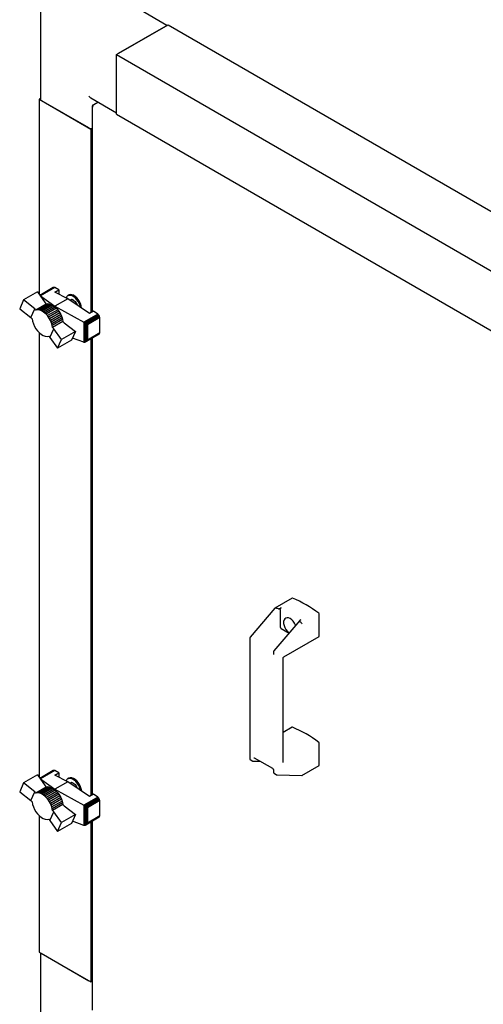
# Model space of a CAD drawing. Units: millimetres. Extents: x 169 to 916, y -87 to 571.
# Drawn here: x 566 to 606, y 135 to 220 of the extents above; entities that cross this region are included whole.
import ezdxf

# ---------------------------------------------------------------- set-up
doc = ezdxf.new("R2010")
doc.units = ezdxf.units.MM

msp = doc.modelspace()

# ---------------------------------------------------------------- linework, layer by layer
at = {"color": 7, "linetype": 'Continuous', "lineweight": 25}
for p, q in [((567.787, 220.212), (567.787, 212.761)), ((578.628, 219.081), (576.418, 220.356)), ((574.312, 216.589), (578.732, 219.141)), ((578.732, 219.141), (611.435, 200.261)), ((574.489, 216.691), (578.555, 219.038)), ((574.312, 211.486), (574.312, 216.589)), ((574.312, 216.589), (607.016, 197.71)), ((574.312, 211.69), (574.312, 216.385)), ((567.787, 212.821), (567.683, 212.761)), ((567.683, 212.761), (572.102, 210.21)), ((567.683, 212.761), (567.683, 196.074)), ((571.926, 210.312), (567.86, 212.659)), ((572.102, 212.881), (574.312, 211.605)), ((572.288, 212.272), (572.362, 212.315)), ((572.362, 212.315), (572.722, 212.523)), ((572.237, 212.173), (572.237, 194.567)), ((572.288, 212.272), (572.32, 212.254)), ((574.312, 211.486), (607.016, 192.606)), ((572.102, 210.21), (572.237, 210.287)), ((572.102, 210.21), (572.102, 194.49)), ((568.898, 196.647), (567.746, 195.983)), ((568.931, 196.662), (567.748, 195.98)), ((568.971, 196.66), (567.766, 195.964)), ((569.015, 196.647), (567.799, 195.945)), ((568.931, 196.662), (568.898, 196.647)), ((568.971, 196.66), (568.931, 196.662)), ((569.015, 196.647), (568.971, 196.66)), ((569.379, 196.461), (569.015, 196.647)), ((569.028, 196.258), (569.379, 196.461)), ((569.379, 196.461), (569.379, 196.079)), ((566.343, 195.593), (566.016, 194.836)), ((567.537, 196.283), (566.343, 195.593)), ((567.3, 194.842), (566.343, 195.593)), ((567.537, 196.283), (568.185, 195.353)), ((567.757, 195.967), (567.766, 195.964)), ((567.766, 195.964), (567.785, 195.951)), ((567.785, 195.951), (567.785, 195.927)), ((567.785, 195.951), (567.799, 195.945)), ((567.799, 195.945), (569.025, 195.055)), ((570.133, 195.694), (569.025, 195.055)), ((570.133, 195.694), (569.028, 196.258)), ((570.045, 195.846), (570, 195.762)), ((571.99, 194.425), (570.133, 195.694)), ((570.197, 196.005), (570.153, 195.979)), ((570.45, 195.623), (570.334, 195.556)), ((566.016, 194.836), (566.969, 194.087)), ((566.969, 194.087), (567.3, 194.842)), ((567.413, 194.724), (567.3, 194.842)), ((568.298, 195.235), (567.413, 194.724)), ((567.511, 194.745), (567.413, 194.724)), ((568.396, 195.255), (567.511, 194.745)), ((567.61, 194.746), (567.511, 194.745)), ((568.495, 195.256), (567.61, 194.746)), ((567.72, 194.726), (567.61, 194.746)), ((568.605, 195.237), (567.72, 194.726)), ((567.833, 194.691), (567.72, 194.726)), ((568.717, 195.201), (567.833, 194.691)), ((567.95, 194.632), (567.833, 194.691)), ((568.835, 195.143), (567.95, 194.632)), ((568.065, 194.557), (567.95, 194.632)), ((568.95, 195.068), (568.065, 194.557)), ((569.063, 194.977), (568.178, 194.466)), ((568.185, 195.353), (568.298, 195.235)), ((569.17, 194.874), (568.286, 194.363)), ((568.298, 195.235), (568.396, 195.255)), ((569.276, 194.754), (568.391, 194.244)), ((568.396, 195.255), (568.495, 195.256)), ((569.373, 194.626), (568.488, 194.116)), ((568.495, 195.256), (568.605, 195.237)), ((568.605, 195.237), (568.717, 195.201)), ((568.717, 195.201), (568.835, 195.143)), ((568.835, 195.143), (568.95, 195.068)), ((568.95, 195.068), (569.063, 194.977)), ((569.025, 195.055), (571.501, 193.679)), ((569.025, 195.055), (569.025, 195.008)), ((569.063, 194.977), (569.17, 194.874)), ((569.17, 194.874), (569.276, 194.754)), ((569.276, 194.754), (569.373, 194.626)), ((569.373, 194.626), (569.461, 194.489)), ((572.341, 194.627), (571.99, 194.425)), ((572.708, 194.376), (572.341, 194.627)), ((566.969, 194.087), (567.082, 193.97)), ((568.178, 194.466), (568.065, 194.557)), ((568.286, 194.363), (568.178, 194.466)), ((568.391, 194.244), (568.286, 194.363)), ((568.488, 194.116), (568.391, 194.244)), ((568.576, 193.978), (568.488, 194.116)), ((569.461, 194.489), (568.576, 193.978)), ((568.652, 193.836), (568.576, 193.978)), ((569.536, 194.346), (568.652, 193.836)), ((568.718, 193.684), (568.652, 193.836)), ((569.603, 194.195), (568.718, 193.684)), ((569.652, 194.048), (568.767, 193.538)), ((569.692, 193.902), (568.807, 193.392)), ((569.461, 194.489), (569.536, 194.346)), ((569.536, 194.346), (569.603, 194.195)), ((569.603, 194.195), (569.652, 194.048)), ((569.652, 194.048), (569.692, 193.902)), ((569.692, 193.902), (569.716, 193.755)), ((572.708, 194.376), (571.501, 193.679)), ((572.748, 194.344), (571.551, 193.653)), ((572.789, 194.296), (571.609, 193.615)), ((572.821, 194.247), (571.669, 193.582)), ((572.847, 194.191), (571.728, 193.544)), ((572.862, 194.136), (571.773, 193.507)), ((572.869, 194.081), (571.814, 193.472)), ((572.748, 194.344), (572.708, 194.376)), ((572.789, 194.296), (572.748, 194.344)), ((572.821, 194.247), (572.789, 194.296)), ((572.847, 194.191), (572.821, 194.247)), ((572.862, 194.136), (572.847, 194.191)), ((572.869, 194.081), (572.862, 194.136)), ((572.869, 192.769), (572.869, 194.081)), ((568.611, 192.378), (568.941, 193.13)), ((568.767, 193.538), (568.718, 193.684)), ((568.807, 193.392), (568.767, 193.538)), ((568.831, 193.244), (568.807, 193.392)), ((569.716, 193.755), (568.831, 193.244)), ((568.941, 193.13), (568.831, 193.244)), ((569.593, 192.205), (568.941, 193.13)), ((569.716, 193.755), (569.825, 193.641)), ((569.825, 193.641), (570.784, 192.892)), ((571.501, 193.679), (571.507, 193.675)), ((571.507, 193.675), (571.507, 191.961)), ((571.507, 193.675), (571.551, 193.653)), ((571.551, 193.653), (571.562, 193.643)), ((571.562, 193.643), (571.609, 193.615)), ((571.562, 193.643), (571.562, 191.954)), ((571.609, 193.615), (571.617, 193.608)), ((571.617, 193.608), (571.617, 191.965)), ((571.617, 193.608), (571.669, 193.582)), ((571.669, 193.582), (571.679, 193.572)), ((571.679, 193.572), (571.679, 192)), ((571.679, 193.572), (571.728, 193.544)), ((571.728, 193.544), (571.741, 193.528)), ((571.741, 193.528), (571.741, 192.057)), ((571.741, 193.528), (571.773, 193.507)), ((571.773, 193.507), (571.792, 193.473)), ((571.792, 193.473), (571.792, 192.138)), ((571.792, 193.473), (571.814, 193.472)), ((571.814, 193.472), (571.814, 192.16)), ((567.683, 192.799), (567.683, 154.738)), ((568.501, 192.492), (568.611, 192.378)), ((568.611, 192.378), (569.262, 191.45)), ((569.262, 191.45), (569.593, 192.205)), ((570.453, 192.138), (569.262, 191.45)), ((570.784, 192.892), (569.593, 192.205)), ((570.784, 192.892), (570.453, 192.138)), ((571.501, 191.962), (570.53, 192.314)), ((572.821, 192.657), (571.669, 191.992)), ((572.847, 192.685), (571.728, 192.038)), ((571.773, 192.094), (571.741, 192.057)), ((572.862, 192.723), (571.773, 192.094)), ((571.792, 192.138), (571.773, 192.094)), ((571.814, 192.16), (571.792, 192.138)), ((572.869, 192.769), (571.814, 192.16)), ((572.102, 192.242), (572.102, 153.154)), ((572.237, 192.32), (572.237, 153.232)), ((572.821, 192.657), (572.847, 192.685)), ((572.847, 192.685), (572.862, 192.723)), ((572.862, 192.723), (572.869, 192.769)), ((571.507, 191.961), (571.501, 191.962)), ((571.551, 191.953), (571.507, 191.961)), ((571.562, 191.954), (571.551, 191.953)), ((571.609, 191.961), (571.562, 191.954)), ((571.617, 191.965), (571.609, 191.961)), ((571.669, 191.992), (571.617, 191.965)), ((571.679, 192), (571.669, 191.992)), ((571.728, 192.038), (571.679, 192)), ((571.741, 192.057), (571.728, 192.038)), ((589.351, 170.078), (587.879, 169.228)), ((587.876, 169.226), (585.761, 166.728)), ((587.901, 169.226), (587.908, 169.224)), ((588.313, 169.096), (588.313, 167.624)), ((588.401, 169.25), (588.32, 169.203)), ((591.672, 166.821), (591.672, 168.702)), ((590.003, 168.163), (587.794, 165.554)), ((590.052, 168.203), (590.134, 168.249)), ((590.153, 167.928), (590.158, 167.923)), ((588.401, 167.471), (589.083, 167.077)), ((585.722, 166.628), (585.722, 156.341)), ((588.641, 165.051), (591.659, 166.792)), ((587.755, 165.455), (587.755, 165.287)), ((588.579, 155.996), (588.579, 164.942)), ((589.351, 159.034), (588.579, 158.588)), ((591.672, 155.777), (591.672, 157.659)), ((585.767, 156.258), (585.979, 156.136)), ((586.019, 156.125), (586.618, 156.109)), ((586.098, 156.409), (587.654, 155.511)), ((568.898, 155.312), (567.746, 154.647)), ((568.931, 155.327), (567.748, 154.644)), ((568.971, 155.325), (567.766, 154.629)), ((569.015, 155.312), (567.799, 154.61)), ((568.931, 155.327), (568.898, 155.312)), ((568.971, 155.325), (568.931, 155.327)), ((569.015, 155.312), (568.971, 155.325)), ((569.379, 155.126), (569.015, 155.312)), ((569.028, 154.923), (569.379, 155.126)), ((569.379, 155.126), (569.379, 154.744)), ((587.755, 155.335), (587.755, 155.168)), ((587.8, 155.085), (588.012, 154.962)), ((590.187, 154.899), (591.659, 155.749)), ((566.343, 154.258), (566.016, 153.5)), ((567.537, 154.947), (566.343, 154.258)), ((567.3, 153.507), (566.343, 154.258)), ((567.537, 154.947), (568.185, 154.017)), ((567.757, 154.632), (567.766, 154.629)), ((567.766, 154.629), (567.785, 154.616)), ((567.785, 154.616), (567.785, 154.591)), ((567.785, 154.616), (567.799, 154.61)), ((567.799, 154.61), (569.025, 153.719)), ((570.133, 154.359), (569.025, 153.719)), ((570.133, 154.359), (569.028, 154.923)), ((571.99, 153.089), (570.133, 154.359)), ((570.197, 154.668), (570.153, 154.642)), ((570.446, 154.286), (570.334, 154.221)), ((588.052, 154.951), (590.17, 154.895)), ((566.016, 153.5), (566.969, 152.752)), ((566.969, 152.752), (567.3, 153.507)), ((567.413, 153.389), (567.3, 153.507)), ((568.298, 153.899), (567.413, 153.389)), ((567.511, 153.409), (567.413, 153.389)), ((568.396, 153.92), (567.511, 153.409)), ((567.61, 153.41), (567.511, 153.409)), ((568.495, 153.921), (567.61, 153.41)), ((567.72, 153.391), (567.61, 153.41)), ((568.605, 153.902), (567.72, 153.391)), ((567.833, 153.355), (567.72, 153.391)), ((568.717, 153.866), (567.833, 153.355)), ((567.95, 153.297), (567.833, 153.355)), ((568.835, 153.807), (567.95, 153.297)), ((568.95, 153.732), (568.065, 153.222)), ((569.063, 153.642), (568.178, 153.131)), ((568.185, 154.017), (568.298, 153.899)), ((569.17, 153.538), (568.286, 153.028)), ((568.298, 153.899), (568.396, 153.92)), ((569.276, 153.419), (568.391, 152.908)), ((568.396, 153.92), (568.495, 153.921)), ((568.495, 153.921), (568.605, 153.902)), ((568.605, 153.902), (568.717, 153.866)), ((568.717, 153.866), (568.835, 153.807)), ((568.835, 153.807), (568.95, 153.732)), ((568.95, 153.732), (569.063, 153.642)), ((569.025, 153.719), (571.501, 152.344)), ((569.025, 153.719), (569.025, 153.672)), ((569.063, 153.642), (569.17, 153.538)), ((569.17, 153.538), (569.276, 153.419)), ((569.276, 153.419), (569.373, 153.291)), ((566.969, 152.752), (567.082, 152.634)), ((568.065, 153.222), (567.95, 153.297)), ((568.178, 153.131), (568.065, 153.222)), ((568.286, 153.028), (568.178, 153.131)), ((568.391, 152.908), (568.286, 153.028)), ((568.488, 152.78), (568.391, 152.908)), ((569.373, 153.291), (568.488, 152.78)), ((568.576, 152.643), (568.488, 152.78)), ((569.461, 153.154), (568.576, 152.643)), ((568.652, 152.5), (568.576, 152.643)), ((569.536, 153.011), (568.652, 152.5)), ((568.718, 152.349), (568.652, 152.5)), ((569.603, 152.86), (568.718, 152.349)), ((569.652, 152.713), (568.767, 152.202)), ((569.692, 152.567), (568.807, 152.056)), ((569.373, 153.291), (569.461, 153.154)), ((569.461, 153.154), (569.536, 153.011)), ((569.536, 153.011), (569.603, 152.86)), ((569.603, 152.86), (569.652, 152.713)), ((569.652, 152.713), (569.692, 152.567)), ((569.692, 152.567), (569.716, 152.419)), ((572.708, 153.041), (571.501, 152.344)), ((572.748, 153.009), (571.551, 152.318)), ((572.789, 152.961), (571.609, 152.279)), ((572.821, 152.912), (571.669, 152.247)), ((572.847, 152.855), (571.728, 152.209)), ((572.862, 152.8), (571.773, 152.172)), ((572.869, 152.746), (571.814, 152.137)), ((572.341, 153.292), (571.99, 153.089)), ((572.708, 153.041), (572.341, 153.292)), ((572.748, 153.009), (572.708, 153.041)), ((572.789, 152.961), (572.748, 153.009)), ((572.821, 152.912), (572.789, 152.961)), ((572.847, 152.855), (572.821, 152.912)), ((572.862, 152.8), (572.847, 152.855)), ((572.869, 152.746), (572.862, 152.8)), ((572.869, 151.434), (572.869, 152.746)), ((568.611, 151.043), (568.941, 151.795)), ((568.767, 152.202), (568.718, 152.349)), ((568.807, 152.056), (568.767, 152.202)), ((568.831, 151.909), (568.807, 152.056)), ((569.716, 152.419), (568.831, 151.909)), ((568.941, 151.795), (568.831, 151.909)), ((569.593, 150.869), (568.941, 151.795)), ((569.716, 152.419), (569.825, 152.305)), ((569.825, 152.305), (570.784, 151.557)), ((571.501, 152.344), (571.507, 152.34)), ((571.507, 152.34), (571.507, 150.625)), ((571.507, 152.34), (571.551, 152.318)), ((571.551, 152.318), (571.562, 152.308)), ((571.562, 152.308), (571.609, 152.279)), ((571.562, 152.308), (571.562, 150.619)), ((571.609, 152.279), (571.617, 152.273)), ((571.617, 152.273), (571.617, 150.63)), ((571.617, 152.273), (571.669, 152.247)), ((571.669, 152.247), (571.679, 152.237)), ((571.679, 152.237), (571.679, 150.665)), ((571.679, 152.237), (571.728, 152.209)), ((571.728, 152.209), (571.741, 152.193)), ((571.741, 152.193), (571.741, 150.722)), ((571.741, 152.193), (571.773, 152.172)), ((571.773, 152.172), (571.792, 152.138)), ((571.792, 152.138), (571.792, 150.802)), ((571.792, 152.138), (571.814, 152.137)), ((571.814, 152.137), (571.814, 150.825)), ((567.683, 151.464), (567.683, 139.783)), ((568.501, 151.157), (568.611, 151.043)), ((568.611, 151.043), (569.262, 150.115)), ((569.262, 150.115), (569.593, 150.869)), ((570.784, 151.557), (569.593, 150.869)), ((570.784, 151.557), (570.453, 150.802)), ((571.501, 150.627), (570.53, 150.979)), ((572.821, 151.322), (571.669, 150.656)), ((572.847, 151.349), (571.728, 150.703)), ((572.862, 151.387), (571.773, 150.759)), ((571.814, 150.825), (571.792, 150.802)), ((572.869, 151.434), (571.814, 150.825)), ((572.102, 150.907), (572.102, 137.231)), ((572.237, 150.984), (572.237, 134.83)), ((572.821, 151.322), (572.847, 151.349)), ((572.847, 151.349), (572.862, 151.387)), ((572.862, 151.387), (572.869, 151.434)), ((570.453, 150.802), (569.262, 150.115)), ((571.507, 150.625), (571.501, 150.627)), ((571.551, 150.618), (571.507, 150.625)), ((571.562, 150.619), (571.551, 150.618)), ((571.609, 150.626), (571.562, 150.619)), ((571.617, 150.63), (571.609, 150.626)), ((571.669, 150.656), (571.617, 150.63)), ((571.679, 150.665), (571.669, 150.656)), ((571.728, 150.703), (571.679, 150.665)), ((571.741, 150.722), (571.728, 150.703)), ((571.773, 150.759), (571.741, 150.722)), ((571.792, 150.802), (571.773, 150.759)), ((567.683, 139.783), (572.102, 137.231)), ((567.787, 139.723), (567.787, 132.332)), ((567.86, 139.681), (571.926, 137.334)), ((572.102, 137.231), (572.237, 137.309))]:
    msp.add_line(p, q, dxfattribs=at)
at = {"color": 7, "linetype": 'Continuous', "lineweight": 25, "flags": 128}
for points in [[(571.227, 194.946), (571.197, 195.08), (571.13, 195.265), (571.036, 195.445), (570.921, 195.61), (570.789, 195.752), (570.648, 195.865), (570.505, 195.941), (570.366, 195.979), (570.239, 195.975), (570.17, 195.952)], [(571.327, 194.878), (571.324, 194.909), (571.291, 195.089), (571.228, 195.274), (571.14, 195.455), (571.029, 195.624), (570.901, 195.773), (570.762, 195.895), (570.619, 195.984), (570.478, 196.036), (570.346, 196.048), (570.228, 196.021), (570.197, 196.005)], [(570.41, 195.639), (570.437, 195.64), (570.544, 195.616), (570.656, 195.551), (570.763, 195.451), (570.856, 195.325), (570.925, 195.183), (570.94, 195.142)], [(567.082, 193.97), (567.122, 193.759), (567.192, 193.542), (567.289, 193.328), (567.411, 193.125), (567.552, 192.939), (567.707, 192.777), (567.872, 192.645), (568.039, 192.548), (568.204, 192.489), (568.36, 192.47), (568.501, 192.492)], [(589.651, 167.748), (589.641, 167.771), (589.551, 167.94), (589.44, 168.093), (589.313, 168.222), (589.179, 168.318), (589.045, 168.377), (588.918, 168.394), (588.807, 168.37), (588.717, 168.305), (588.654, 168.203), (588.622, 168.07), (588.622, 167.913), (588.654, 167.743), (588.717, 167.568), (588.807, 167.4), (588.918, 167.247), (589.045, 167.118), (589.088, 167.083)], [(571.226, 153.611), (571.207, 153.701), (571.147, 153.887), (571.059, 154.068), (570.948, 154.237), (570.82, 154.385), (570.68, 154.505), (570.537, 154.59), (570.396, 154.636), (570.266, 154.642), (570.153, 154.606), (570.098, 154.567)], [(571.026, 154.29), (570.898, 154.439), (570.759, 154.56), (570.616, 154.648), (570.475, 154.699), (570.343, 154.711), (570.226, 154.682), (570.197, 154.668)], [(570.42, 154.302), (570.429, 154.302), (570.535, 154.282), (570.647, 154.22), (570.755, 154.123), (570.849, 153.999), (570.921, 153.858), (570.939, 153.807)], [(567.082, 152.634), (567.122, 152.423), (567.192, 152.207), (567.289, 151.993), (567.411, 151.789), (567.552, 151.603), (567.707, 151.441), (567.872, 151.309), (568.039, 151.212), (568.204, 151.153), (568.36, 151.135), (568.501, 151.157)]]:
    msp.add_lwpolyline(points, dxfattribs=at)
at = {"color": 7, "linetype": 'Continuous', "lineweight": 25}
for centre, radius, start, end in [((567.912, 212.774), 0.126, 185.6948, 245.62534), ((572.104, 210.656), 0.387, 242.64508, 290.12513), ((570.34, 195.668), 0.363, 121.04735, 164.33716), ((570.478, 195.405), 0.219, 59.79346, 134.00926), ((589.364, 170.053), 0.0278, 63.02891, 116.73338), ((585.127, 160.11), 10.836, 53.09513, 66.91025), ((591.574, 168.698), 0.0975, 2.87411, 52.52358), ((588.505, 167.633), 0.192, 182.60548, 237.39452), ((591.641, 166.818), 0.0305, 304.62755, 6.68463), ((589.364, 159.01), 0.0278, 63.02891, 116.73338), ((585.127, 149.066), 10.836, 53.09513, 66.91025), ((591.574, 157.654), 0.0975, 2.87411, 52.52358), ((591.641, 155.774), 0.0305, 304.62755, 6.68463), ((570.34, 154.331), 0.363, 121.06857, 164.06053), ((570.479, 154.065), 0.222, 56.25724, 133.41234), ((569.883, 153.397), 1.451, 5.75503, 37.97886)]:
    msp.add_arc(centre, radius, start, end, dxfattribs=at)
for centre, major_axis, ratio, start_param, end_param in [((572.102, 213.17), (-0.177, 0.306), 0.577335, 1.570756, 2.356235), ((587.918, 169.179), (-0.0406, 0.0486), 0.425063, 5.562982, 6.357043), ((573.597, 150.348), (16.191, 17.961), 0.381749, 0.193183, 0.219425), ((573.597, 150.348), (16.191, 17.961), 0.381749, 6.226184, 6.252426), ((590.163, 167.883), (-0.0406, 0.0486), 0.425063, 3.853214, 5.285039), ((590.163, 154.958), (-0.0157, 0.0618), 0.691524, 2.948871, 4.119794)]:
    msp.add_ellipse(centre, major_axis=major_axis, ratio=ratio, start_param=start_param, end_param=end_param, dxfattribs=at)
for points in [[(572.288, 212.073), (572.286, 212.095), (572.281, 212.139), (572.298, 212.21), (572.326, 212.274), (572.35, 212.302), (572.362, 212.315)], [(572.288, 212.272), (572.274, 212.257), (572.245, 212.227), (572.233, 212.173), (572.245, 212.118), (572.274, 212.088), (572.288, 212.073)]]:
    msp.add_open_spline(points, degree=3, dxfattribs=at)
for points, knots in [([(588.171, 169.162), (588.175, 169.161), (588.185, 169.16), (588.208, 169.161), (588.249, 169.17), (588.288, 169.185), (588.313, 169.199), (588.32, 169.203)], [0, 0, 0, 0, 0.078, 0.190542, 0.40138, 0.828213, 1, 1, 1, 1]), ([(588.313, 169.096), (588.314, 169.108), (588.316, 169.132), (588.331, 169.172), (588.354, 169.208), (588.379, 169.235), (588.395, 169.245), (588.401, 169.25)], [0, 0, 0, 0, 0.2162492, 0.4325187, 0.6482023, 0.8627023, 1, 1, 1, 1]), ([(590.052, 168.203), (590.031, 168.188), (590.004, 168.17), (589.988, 168.141), (589.985, 168.127), (589.988, 168.116), (589.991, 168.112), (589.992, 168.111)], [0, 0, 0, 0, 0.563301, 0.721404, 0.880575, 0.962799, 1, 1, 1, 1]), ([(585.761, 166.728), (585.754, 166.718), (585.737, 166.694), (585.724, 166.659), (585.723, 166.636), (585.722, 166.628)], [0, 0, 0, 0, 0.34047, 0.781556, 1, 1, 1, 1]), ([(587.755, 165.287), (587.755, 165.28), (587.754, 165.264), (587.748, 165.255), (587.748, 165.255), (587.748, 165.255)], [0, 0, 0, 0, 0.295024, 0.657578, 1, 1, 1, 1]), ([(587.794, 165.554), (587.786, 165.544), (587.769, 165.521), (587.757, 165.485), (587.756, 165.462), (587.755, 165.455)], [0, 0, 0, 0, 0.34047, 0.781556, 1, 1, 1, 1]), ([(588.58, 164.948), (588.58, 164.951), (588.578, 164.969), (588.592, 165.002), (588.614, 165.033), (588.634, 165.045), (588.639, 165.048)], [0, 0, 0, 0, 0.073564, 0.441774, 0.839239, 1, 1, 1, 1]), ([(585.722, 156.341), (585.724, 156.327), (585.727, 156.302), (585.745, 156.273), (585.761, 156.263), (585.767, 156.26)], [0, 0, 0, 0, 0.43912, 0.778939, 1, 1, 1, 1]), ([(585.979, 156.137), (585.982, 156.135), (585.993, 156.127), (586.008, 156.125), (586.019, 156.125)], [0, 0, 0, 0, 0.244064, 1, 1, 1, 1]), ([(586.067, 156.418), (586.067, 156.418), (586.068, 156.419), (586.07, 156.42), (586.086, 156.416), (586.096, 156.41), (586.098, 156.409)], [0, 0, 0, 0, 0.07499, 0.556614, 0.905249, 1, 1, 1, 1]), ([(587.654, 155.511), (587.661, 155.506), (587.677, 155.496), (587.705, 155.467), (587.731, 155.427), (587.749, 155.384), (587.755, 155.353), (587.755, 155.339), (587.755, 155.335)], [0, 0, 0, 0, 0.147453, 0.337059, 0.539333, 0.747015, 0.933441, 1, 1, 1, 1]), ([(587.755, 155.168), (587.757, 155.153), (587.76, 155.128), (587.778, 155.099), (587.794, 155.09), (587.8, 155.086)], [0, 0, 0, 0, 0.4391199, 0.7789386, 1, 1, 1, 1]), ([(588.012, 154.964), (588.015, 154.962), (588.026, 154.953), (588.041, 154.952), (588.052, 154.951)], [0, 0, 0, 0, 0.244064, 1, 1, 1, 1])]:
    msp.add_open_spline(points, degree=3, knots=knots, dxfattribs=at)

doc.saveas('drawing.dxf')
